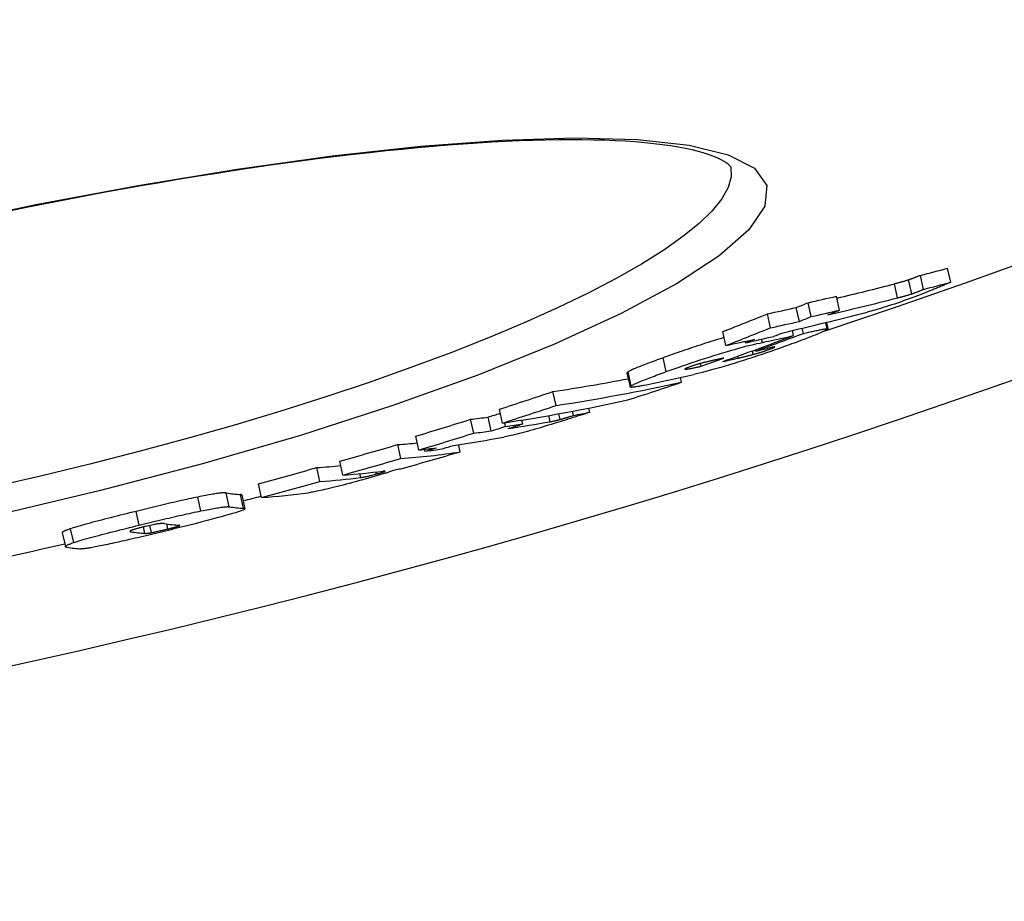
# Model space of a CAD drawing. Extents: x 112280 to 137735, y -2177 to 16835.
# Drawn here: x 120578 to 120648, y 4346 to 4408 of the extents above; entities that cross this region are included whole.
import ezdxf

# ---------------------------------------------------------------- set-up
doc = ezdxf.new("R2010")
doc.units = 0
doc.header["$LTSCALE"] = 2.5
doc.layers.add('VIDITELNÁ__ISO_', color=7, linetype='CONTINUOUS')
doc.layers.add('VIDITELNÁ_TENKÁ__ISO_', color=7, linetype='CONTINUOUS')

msp = doc.modelspace()

# ---------------------------------------------------------------- linework, layer by layer
at = {"layer": 'VIDITELNÁ__ISO_'}
for p, q in [((120644.134, 4389.292), (120643.916, 4390.277)), ((120642.21, 4388.784), (120641.991, 4389.769)), ((120634.272, 4386.858), (120634.054, 4387.842)), ((120636.283, 4387.32), (120636.065, 4388.304)), ((120633.437, 4386.52), (120633.218, 4387.504)), ((120631.391, 4386.068), (120631.173, 4387.052)), ((120635.342, 4386.454), (120635.445, 4385.989)), ((120628.23, 4384.814), (120628.012, 4385.797)), ((120633.026, 4385.515), (120632.945, 4385.878)), ((120633.724, 4385.672), (120633.642, 4386.043)), ((120629.616, 4385.006), (120629.592, 4385.112)), ((120630.323, 4384.419), (120630.303, 4384.51)), ((120626.481, 4383.346), (120626.437, 4383.545)), ((120621.245, 4382.87), (120621.462, 4381.888)), ((120625.096, 4382.224), (120625.022, 4382.557)), ((120616.229, 4380.578), (120616.012, 4381.559)), ((120612.443, 4379.335), (120612.226, 4380.315)), ((120617.452, 4379.875), (120617.386, 4380.172)), ((120618.616, 4380.101), (120618.551, 4380.397)), ((120610.406, 4378.621), (120610.189, 4379.601)), ((120611.638, 4378.779), (120611.421, 4379.759)), ((120613.872, 4379.271), (120613.81, 4379.548)), ((120612.662, 4379.099), (120612.604, 4379.359)), ((120606.536, 4377.432), (120606.319, 4378.412)), ((120605.259, 4376.835), (120605.042, 4377.814)), ((120606.96, 4377.345), (120606.93, 4377.481)), ((120609.448, 4377.303), (120609.336, 4377.812)), ((120599.536, 4375.209), (120599.319, 4376.187)), ((120601.156, 4375.662), (120600.939, 4376.641)), ((120595.401, 4374.075), (120595.184, 4375.053)), ((120594.014, 4374.254), (120594.231, 4373.276)), ((120581.314, 4371.581), (120581.531, 4370.603))]:
    msp.add_line(p, q, dxfattribs=at)
at = {"layer": 'VIDITELNÁ__ISO_', "flags": 128}
for points in [[(120628.585, 4397.447), (120628.575, 4397.46), (120628.541, 4397.498), (120628.481, 4397.557), (120628.391, 4397.634), (120628.268, 4397.726), (120628.11, 4397.83), (120627.912, 4397.943), (120627.673, 4398.061), (120627.388, 4398.182), (120627.061, 4398.301), (120626.695, 4398.417), (120626.291, 4398.528), (120625.85, 4398.635), (120625.374, 4398.737), (120624.863, 4398.833), (120624.319, 4398.923), (120623.743, 4399.005), (120623.135, 4399.08), (120622.496, 4399.146), (120621.829, 4399.204), (120621.133, 4399.251), (120620.409, 4399.29), (120619.655, 4399.319), (120618.872, 4399.34), (120618.062, 4399.352), (120617.224, 4399.354), (120616.361, 4399.348), (120615.472, 4399.333), (120614.56, 4399.308), (120613.623, 4399.275), (120612.664, 4399.232), (120611.684, 4399.181), (120610.682, 4399.12), (120609.658, 4399.05), (120608.611, 4398.971), (120607.542, 4398.883), (120606.452, 4398.786), (120605.342, 4398.68), (120604.214, 4398.565), (120603.068, 4398.442), (120601.905, 4398.31), (120600.726, 4398.17), (120599.532, 4398.022), (120598.325, 4397.865), (120597.105, 4397.7), (120595.873, 4397.528), (120594.627, 4397.347), (120593.367, 4397.158), (120592.094, 4396.961), (120590.809, 4396.755), (120589.513, 4396.543), (120588.208, 4396.323), (120586.894, 4396.095), (120585.573, 4395.861), (120584.245, 4395.62), (120582.913, 4395.372), (120581.577, 4395.117), (120580.239, 4394.857), (120578.899, 4394.591), (120577.556, 4394.318)], [(120641.161, 4389.45), (120641.111, 4389.434), (120641.063, 4389.418), (120641.016, 4389.404), (120640.971, 4389.39), (120640.927, 4389.377), (120640.883, 4389.364), (120640.84, 4389.351), (120640.798, 4389.339), (120640.758, 4389.328), (120640.719, 4389.317), (120640.68, 4389.306), (120640.641, 4389.295), (120640.601, 4389.285), (120640.561, 4389.274), (120640.521, 4389.263), (120640.48, 4389.252), (120640.44, 4389.241), (120640.399, 4389.231), (120640.359, 4389.22), (120640.318, 4389.209), (120640.278, 4389.199), (120640.238, 4389.189), (120640.198, 4389.179), (120640.158, 4389.168)], [(120641.991, 4389.769), (120641.937, 4389.748), (120641.885, 4389.727), (120641.835, 4389.707), (120641.787, 4389.688), (120641.741, 4389.67), (120641.698, 4389.653), (120641.656, 4389.636), (120641.616, 4389.621), (120641.578, 4389.606), (120641.541, 4389.592), (120641.506, 4389.578), (120641.473, 4389.565), (120641.441, 4389.553), (120641.41, 4389.541), (120641.381, 4389.53), (120641.352, 4389.52), (120641.325, 4389.509), (120641.299, 4389.5), (120641.273, 4389.49), (120641.249, 4389.481), (120641.225, 4389.473), (120641.203, 4389.465), (120641.181, 4389.457), (120641.161, 4389.45)], [(120644.134, 4389.292), (120644.111, 4389.28), (120644.082, 4389.266), (120644.047, 4389.25), (120644.008, 4389.232), (120643.964, 4389.212), (120643.915, 4389.191), (120643.862, 4389.168), (120643.806, 4389.144), (120643.746, 4389.118), (120643.683, 4389.092), (120643.618, 4389.064), (120643.55, 4389.036), (120643.48, 4389.006), (120643.407, 4388.977), (120643.334, 4388.946), (120643.259, 4388.915), (120643.183, 4388.884), (120643.107, 4388.853), (120643.03, 4388.822), (120642.954, 4388.791), (120642.878, 4388.76), (120642.803, 4388.729), (120642.73, 4388.7), (120642.657, 4388.67)], [(120642.657, 4388.67), (120642.493, 4388.605), (120642.323, 4388.537), (120642.148, 4388.469), (120641.968, 4388.399), (120641.784, 4388.328), (120641.593, 4388.257), (120641.397, 4388.184), (120641.196, 4388.11), (120640.991, 4388.037), (120640.784, 4387.964), (120640.575, 4387.891), (120640.364, 4387.819), (120640.153, 4387.749), (120639.948, 4387.682), (120639.747, 4387.617), (120639.551, 4387.556), (120639.36, 4387.498), (120639.177, 4387.443), (120639.001, 4387.391), (120638.832, 4387.343), (120638.671, 4387.298), (120638.516, 4387.255), (120638.367, 4387.216), (120638.225, 4387.179)], [(120641.379, 4388.466), (120641.399, 4388.472), (120641.42, 4388.48), (120641.442, 4388.487), (120641.465, 4388.496), (120641.489, 4388.504), (120641.514, 4388.514), (120641.54, 4388.523), (120641.567, 4388.533), (120641.595, 4388.544), (120641.625, 4388.555), (120641.655, 4388.567), (120641.687, 4388.579), (120641.72, 4388.592), (120641.755, 4388.605), (120641.792, 4388.619), (120641.83, 4388.634), (120641.87, 4388.65), (120641.912, 4388.666), (120641.956, 4388.684), (120642.002, 4388.702), (120642.05, 4388.721), (120642.101, 4388.741), (120642.154, 4388.762), (120642.21, 4388.784)], [(120640.377, 4388.184), (120640.416, 4388.194), (120640.456, 4388.204), (120640.496, 4388.214), (120640.537, 4388.225), (120640.577, 4388.235), (120640.618, 4388.246), (120640.658, 4388.257), (120640.699, 4388.267), (120640.739, 4388.278), (120640.779, 4388.289), (120640.819, 4388.3), (120640.859, 4388.311), (120640.899, 4388.322), (120640.938, 4388.332), (120640.976, 4388.343), (120641.016, 4388.355), (120641.058, 4388.367), (120641.101, 4388.379), (120641.145, 4388.392), (120641.189, 4388.405), (120641.234, 4388.419), (120641.281, 4388.434), (120641.329, 4388.449), (120641.379, 4388.466)], [(120635.411, 4386.005), (120635.435, 4386), (120635.445, 4385.99), (120635.441, 4385.975), (120635.423, 4385.956), (120635.391, 4385.932), (120635.345, 4385.904), (120635.285, 4385.872), (120635.212, 4385.836), (120635.127, 4385.796), (120635.03, 4385.752), (120634.921, 4385.705), (120634.803, 4385.655), (120634.676, 4385.603), (120634.541, 4385.549), (120634.399, 4385.492), (120634.25, 4385.434), (120634.095, 4385.374), (120633.935, 4385.313), (120633.769, 4385.25), (120633.598, 4385.187), (120633.424, 4385.122), (120633.247, 4385.056), (120633.066, 4384.99), (120632.884, 4384.924)], [(120633.724, 4385.672), (120633.816, 4385.693), (120633.908, 4385.714), (120634.001, 4385.735), (120634.093, 4385.756), (120634.185, 4385.776), (120634.276, 4385.796), (120634.366, 4385.816), (120634.454, 4385.835), (120634.54, 4385.854), (120634.625, 4385.872), (120634.706, 4385.889), (120634.785, 4385.906), (120634.861, 4385.921), (120634.934, 4385.936), (120635.003, 4385.949), (120635.069, 4385.961), (120635.13, 4385.972), (120635.188, 4385.982), (120635.24, 4385.99), (120635.286, 4385.997), (120635.327, 4386.002), (120635.362, 4386.005), (120635.39, 4386.006), (120635.411, 4386.005)], [(120628.105, 4385.377), (120627.924, 4385.323), (120627.739, 4385.268), (120627.551, 4385.211), (120627.362, 4385.153), (120627.174, 4385.094), (120626.985, 4385.034), (120626.797, 4384.974), (120626.609, 4384.914), (120626.421, 4384.853), (120626.233, 4384.791), (120626.047, 4384.729), (120625.863, 4384.668), (120625.68, 4384.606), (120625.499, 4384.545), (120625.321, 4384.484), (120625.145, 4384.423), (120624.971, 4384.363), (120624.799, 4384.303), (120624.629, 4384.243), (120624.46, 4384.184), (120624.294, 4384.125), (120624.13, 4384.067), (120623.968, 4384.009), (120623.808, 4383.951)], [(120624.026, 4382.969), (120624.302, 4383.068), (120624.586, 4383.169), (120624.875, 4383.271), (120625.17, 4383.374), (120625.47, 4383.478), (120625.778, 4383.583), (120626.091, 4383.689), (120626.41, 4383.795), (120626.733, 4383.901), (120627.057, 4384.005), (120627.382, 4384.108), (120627.707, 4384.209), (120628.03, 4384.307), (120628.344, 4384.4), (120628.647, 4384.488), (120628.94, 4384.57), (120629.222, 4384.647), (120629.492, 4384.719), (120629.746, 4384.784), (120629.986, 4384.844), (120630.213, 4384.898), (120630.427, 4384.948), (120630.629, 4384.993), (120630.818, 4385.034)], [(120632.884, 4384.924), (120632.603, 4384.823), (120632.315, 4384.72), (120632.021, 4384.615), (120631.722, 4384.51), (120631.417, 4384.404), (120631.105, 4384.297), (120630.787, 4384.189), (120630.463, 4384.08), (120630.135, 4383.972), (120629.806, 4383.864), (120629.475, 4383.758), (120629.145, 4383.654), (120628.816, 4383.551), (120628.496, 4383.454), (120628.186, 4383.361), (120627.887, 4383.274), (120627.599, 4383.192), (120627.325, 4383.115), (120627.065, 4383.045), (120626.82, 4382.98), (120626.59, 4382.921), (120626.372, 4382.867), (120626.167, 4382.817), (120625.975, 4382.773)], [(120630.167, 4384.184), (120630.208, 4384.195), (120630.25, 4384.207), (120630.293, 4384.219), (120630.337, 4384.231), (120630.383, 4384.244), (120630.429, 4384.257), (120630.477, 4384.271), (120630.525, 4384.286), (120630.574, 4384.3), (120630.624, 4384.316), (120630.675, 4384.331), (120630.727, 4384.348), (120630.78, 4384.364), (120630.832, 4384.381), (120630.884, 4384.398), (120630.936, 4384.415), (120630.988, 4384.432), (120631.039, 4384.449), (120631.089, 4384.466), (120631.139, 4384.483), (120631.187, 4384.5), (120631.234, 4384.517), (120631.28, 4384.533), (120631.324, 4384.549)], [(120631.324, 4384.549), (120631.387, 4384.572), (120631.447, 4384.594), (120631.502, 4384.615), (120631.552, 4384.635), (120631.596, 4384.653), (120631.634, 4384.669), (120631.664, 4384.683), (120631.686, 4384.695), (120631.701, 4384.704), (120631.708, 4384.711), (120631.709, 4384.715), (120631.703, 4384.718), (120631.691, 4384.719), (120631.675, 4384.718), (120631.654, 4384.716), (120631.629, 4384.712), (120631.601, 4384.708), (120631.569, 4384.702), (120631.535, 4384.695), (120631.498, 4384.687), (120631.459, 4384.679), (120631.418, 4384.67), (120631.376, 4384.661), (120631.333, 4384.651)], [(120623.808, 4383.951), (120623.664, 4383.899), (120623.521, 4383.847), (120623.379, 4383.796), (120623.239, 4383.744), (120623.102, 4383.694), (120622.967, 4383.644), (120622.835, 4383.594), (120622.706, 4383.546), (120622.581, 4383.498), (120622.459, 4383.451), (120622.341, 4383.405), (120622.228, 4383.361), (120622.119, 4383.317), (120622.016, 4383.275), (120621.917, 4383.235), (120621.824, 4383.196), (120621.737, 4383.158), (120621.656, 4383.122), (120621.582, 4383.088), (120621.514, 4383.056), (120621.454, 4383.026), (120621.401, 4382.998), (120621.356, 4382.972), (120621.318, 4382.948)], [(120626.88, 4383.659), (120626.84, 4383.65), (120626.798, 4383.639), (120626.756, 4383.629), (120626.712, 4383.618), (120626.667, 4383.606), (120626.621, 4383.594), (120626.574, 4383.582), (120626.527, 4383.569), (120626.478, 4383.556), (120626.428, 4383.542), (120626.376, 4383.528), (120626.323, 4383.513), (120626.27, 4383.497), (120626.215, 4383.481), (120626.16, 4383.464), (120626.104, 4383.447), (120626.049, 4383.43), (120625.993, 4383.412), (120625.937, 4383.394), (120625.883, 4383.376), (120625.83, 4383.358), (120625.778, 4383.341), (120625.729, 4383.323), (120625.681, 4383.306)], [(120628.091, 4383.927), (120628.046, 4383.917), (120628, 4383.908), (120627.953, 4383.898), (120627.906, 4383.888), (120627.859, 4383.877), (120627.811, 4383.867), (120627.763, 4383.857), (120627.715, 4383.846), (120627.666, 4383.836), (120627.618, 4383.825), (120627.569, 4383.815), (120627.521, 4383.804), (120627.473, 4383.794), (120627.425, 4383.783), (120627.377, 4383.773), (120627.325, 4383.761), (120627.271, 4383.749), (120627.214, 4383.737), (120627.157, 4383.724), (120627.099, 4383.711), (120627.041, 4383.697), (120626.985, 4383.684), (120626.931, 4383.672), (120626.88, 4383.659)], [(120629.098, 4383.924), (120629.138, 4383.933), (120629.179, 4383.943), (120629.221, 4383.953), (120629.264, 4383.962), (120629.307, 4383.972), (120629.351, 4383.983), (120629.395, 4383.993), (120629.439, 4384.003), (120629.484, 4384.014), (120629.529, 4384.024), (120629.573, 4384.035), (120629.618, 4384.046), (120629.662, 4384.056), (120629.706, 4384.067), (120629.75, 4384.078), (120629.796, 4384.089), (120629.842, 4384.1), (120629.889, 4384.112), (120629.937, 4384.124), (120629.984, 4384.136), (120630.031, 4384.148), (120630.077, 4384.16), (120630.123, 4384.172), (120630.167, 4384.184)], [(120621.318, 4382.948), (120621.311, 4382.944), (120621.305, 4382.94), (120621.299, 4382.936), (120621.294, 4382.932), (120621.289, 4382.928), (120621.284, 4382.924), (120621.279, 4382.92), (120621.275, 4382.916), (120621.27, 4382.913), (120621.267, 4382.909), (120621.263, 4382.906), (120621.26, 4382.903), (120621.257, 4382.899), (120621.255, 4382.896), (120621.252, 4382.893), (120621.25, 4382.89), (120621.248, 4382.887), (120621.247, 4382.885), (120621.246, 4382.882), (120621.245, 4382.879), (120621.245, 4382.877), (120621.244, 4382.874), (120621.244, 4382.872), (120621.245, 4382.87)], [(120621.535, 4381.967), (120621.573, 4381.991), (120621.619, 4382.016), (120621.672, 4382.044), (120621.732, 4382.074), (120621.799, 4382.107), (120621.874, 4382.141), (120621.955, 4382.177), (120622.042, 4382.214), (120622.135, 4382.253), (120622.233, 4382.294), (120622.337, 4382.336), (120622.446, 4382.379), (120622.559, 4382.424), (120622.677, 4382.469), (120622.798, 4382.516), (120622.924, 4382.564), (120623.053, 4382.613), (120623.185, 4382.662), (120623.32, 4382.712), (120623.457, 4382.763), (120623.597, 4382.814), (120623.738, 4382.865), (120623.882, 4382.917), (120624.026, 4382.969)], [(120625.681, 4383.306), (120625.634, 4383.289), (120625.589, 4383.272), (120625.547, 4383.256), (120625.507, 4383.241), (120625.471, 4383.226), (120625.439, 4383.213), (120625.411, 4383.201), (120625.387, 4383.189), (120625.368, 4383.179), (120625.352, 4383.171), (120625.341, 4383.163), (120625.333, 4383.156), (120625.329, 4383.151), (120625.328, 4383.147), (120625.331, 4383.143), (120625.336, 4383.141), (120625.344, 4383.139), (120625.354, 4383.138), (120625.366, 4383.138), (120625.38, 4383.138), (120625.396, 4383.139), (120625.413, 4383.14), (120625.432, 4383.142), (120625.452, 4383.145)], [(120625.452, 4383.145), (120625.478, 4383.148), (120625.507, 4383.153), (120625.54, 4383.158), (120625.575, 4383.164), (120625.612, 4383.17), (120625.651, 4383.177), (120625.692, 4383.185), (120625.734, 4383.193), (120625.778, 4383.201), (120625.821, 4383.21), (120625.865, 4383.218), (120625.909, 4383.227), (120625.954, 4383.236), (120626.001, 4383.246), (120626.048, 4383.255), (120626.095, 4383.265), (120626.144, 4383.275), (120626.192, 4383.285), (120626.241, 4383.295), (120626.29, 4383.306), (120626.338, 4383.316), (120626.386, 4383.326), (120626.434, 4383.336), (120626.481, 4383.346)], [(120622.501, 4382.01), (120622.411, 4381.991), (120622.323, 4381.974), (120622.237, 4381.957), (120622.155, 4381.941), (120622.076, 4381.927), (120622.001, 4381.913), (120621.929, 4381.901), (120621.862, 4381.891), (120621.799, 4381.882), (120621.74, 4381.874), (120621.687, 4381.868), (120621.638, 4381.864), (120621.595, 4381.862), (120621.557, 4381.861), (120621.526, 4381.862), (120621.5, 4381.866), (120621.481, 4381.871), (120621.468, 4381.879), (120621.462, 4381.888), (120621.463, 4381.9), (120621.471, 4381.913), (120621.485, 4381.929), (120621.507, 4381.947), (120621.535, 4381.967)], [(120616.708, 4379.492), (120616.508, 4379.429), (120616.304, 4379.367), (120616.098, 4379.303), (120615.889, 4379.24), (120615.679, 4379.177), (120615.466, 4379.113), (120615.251, 4379.05), (120615.036, 4378.987), (120614.823, 4378.925), (120614.613, 4378.865), (120614.407, 4378.807), (120614.205, 4378.751), (120614.01, 4378.698), (120613.825, 4378.649), (120613.651, 4378.604), (120613.487, 4378.562), (120613.333, 4378.523), (120613.191, 4378.489), (120613.06, 4378.458), (120612.939, 4378.431), (120612.827, 4378.406), (120612.724, 4378.385), (120612.63, 4378.366), (120612.543, 4378.349)], [(120615.808, 4379.434), (120615.832, 4379.438), (120615.856, 4379.443), (120615.881, 4379.447), (120615.905, 4379.452), (120615.931, 4379.457), (120615.956, 4379.461), (120615.982, 4379.466), (120616.008, 4379.472), (120616.034, 4379.477), (120616.06, 4379.482), (120616.087, 4379.488), (120616.113, 4379.493), (120616.14, 4379.499), (120616.167, 4379.505), (120616.194, 4379.511), (120616.223, 4379.517), (120616.253, 4379.524), (120616.285, 4379.531), (120616.318, 4379.539), (120616.352, 4379.548), (120616.389, 4379.557), (120616.428, 4379.566), (120616.469, 4379.577), (120616.515, 4379.59)], [(120616.515, 4379.59), (120616.534, 4379.595), (120616.554, 4379.601), (120616.577, 4379.607), (120616.601, 4379.614), (120616.626, 4379.622), (120616.652, 4379.629), (120616.68, 4379.638), (120616.71, 4379.647), (120616.741, 4379.656), (120616.773, 4379.666), (120616.807, 4379.676), (120616.843, 4379.687), (120616.881, 4379.698), (120616.921, 4379.71), (120616.963, 4379.723), (120617.007, 4379.737), (120617.053, 4379.751), (120617.102, 4379.766), (120617.153, 4379.782), (120617.207, 4379.798), (120617.263, 4379.816), (120617.323, 4379.835), (120617.386, 4379.854), (120617.452, 4379.875)], [(120618.616, 4380.101), (120618.577, 4380.088), (120618.532, 4380.072), (120618.481, 4380.055), (120618.425, 4380.037), (120618.363, 4380.016), (120618.296, 4379.994), (120618.225, 4379.971), (120618.15, 4379.947), (120618.072, 4379.922), (120617.99, 4379.896), (120617.906, 4379.869), (120617.819, 4379.841), (120617.73, 4379.813), (120617.638, 4379.784), (120617.546, 4379.754), (120617.452, 4379.725), (120617.357, 4379.695), (120617.262, 4379.665), (120617.167, 4379.635), (120617.073, 4379.606), (120616.98, 4379.576), (120616.887, 4379.548), (120616.797, 4379.519), (120616.708, 4379.492)], [(120602.465, 4375.305), (120602.255, 4375.247), (120602.043, 4375.189), (120601.828, 4375.131), (120601.612, 4375.073), (120601.397, 4375.016), (120601.182, 4374.959), (120600.97, 4374.904), (120600.764, 4374.852), (120600.566, 4374.802), (120600.376, 4374.755), (120600.194, 4374.71), (120600.023, 4374.67), (120599.864, 4374.632), (120599.717, 4374.599), (120599.58, 4374.569), (120599.454, 4374.541), (120599.336, 4374.516), (120599.225, 4374.494), (120599.123, 4374.474), (120599.028, 4374.457), (120598.939, 4374.441), (120598.858, 4374.428), (120598.783, 4374.416), (120598.714, 4374.407)], [(120602.424, 4375.488), (120602.445, 4375.491), (120602.467, 4375.494), (120602.491, 4375.498), (120602.516, 4375.501), (120602.542, 4375.505), (120602.569, 4375.51), (120602.598, 4375.515), (120602.629, 4375.52), (120602.661, 4375.526), (120602.696, 4375.533), (120602.734, 4375.541), (120602.775, 4375.549), (120602.819, 4375.559), (120602.866, 4375.569), (120602.916, 4375.58), (120602.971, 4375.593), (120603.031, 4375.607), (120603.095, 4375.623), (120603.162, 4375.64), (120603.233, 4375.658), (120603.306, 4375.678), (120603.381, 4375.698), (120603.454, 4375.718), (120603.527, 4375.738)], [(120604.165, 4375.805), (120604.114, 4375.788), (120604.062, 4375.772), (120604.008, 4375.755), (120603.952, 4375.737), (120603.894, 4375.719), (120603.834, 4375.701), (120603.772, 4375.682), (120603.708, 4375.662), (120603.642, 4375.643), (120603.574, 4375.622), (120603.505, 4375.602), (120603.433, 4375.581), (120603.359, 4375.559), (120603.284, 4375.537), (120603.208, 4375.515), (120603.13, 4375.493), (120603.052, 4375.47), (120602.971, 4375.447), (120602.89, 4375.424), (120602.807, 4375.401), (120602.724, 4375.377), (120602.639, 4375.353), (120602.553, 4375.33), (120602.465, 4375.305)], [(120603.527, 4375.738), (120603.608, 4375.761), (120603.687, 4375.783), (120603.762, 4375.805), (120603.832, 4375.826), (120603.895, 4375.845), (120603.952, 4375.863), (120604.002, 4375.879), (120604.043, 4375.893), (120604.076, 4375.905), (120604.102, 4375.916), (120604.122, 4375.924), (120604.135, 4375.931), (120604.143, 4375.937), (120604.146, 4375.941), (120604.145, 4375.944), (120604.141, 4375.946), (120604.133, 4375.948), (120604.122, 4375.948), (120604.108, 4375.948), (120604.092, 4375.947), (120604.073, 4375.946), (120604.053, 4375.944), (120604.031, 4375.941), (120604.008, 4375.939)], [(120590.905, 4374.108), (120590.749, 4374.076), (120590.589, 4374.042), (120590.426, 4374.007), (120590.258, 4373.971), (120590.087, 4373.934), (120589.912, 4373.896), (120589.735, 4373.856), (120589.555, 4373.816), (120589.373, 4373.775), (120589.189, 4373.733), (120589.003, 4373.69), (120588.816, 4373.647), (120588.628, 4373.603), (120588.438, 4373.559), (120588.248, 4373.514), (120588.057, 4373.468), (120587.866, 4373.423), (120587.674, 4373.377), (120587.483, 4373.331), (120587.291, 4373.284), (120587.1, 4373.238), (120586.909, 4373.191), (120586.718, 4373.145), (120586.529, 4373.098)], [(120592.904, 4374.399), (120592.879, 4374.402), (120592.85, 4374.404), (120592.817, 4374.406), (120592.78, 4374.406), (120592.738, 4374.404), (120592.691, 4374.402), (120592.639, 4374.399), (120592.582, 4374.394), (120592.52, 4374.387), (120592.452, 4374.38), (120592.379, 4374.371), (120592.3, 4374.36), (120592.215, 4374.348), (120592.124, 4374.334), (120592.027, 4374.318), (120591.925, 4374.301), (120591.817, 4374.283), (120591.702, 4374.262), (120591.582, 4374.24), (120591.456, 4374.217), (120591.326, 4374.192), (120591.19, 4374.165), (120591.05, 4374.137), (120590.905, 4374.108)], [(120594.014, 4374.254), (120594.014, 4374.256), (120594.013, 4374.257), (120594.012, 4374.259), (120594.01, 4374.261), (120594.008, 4374.263), (120594.006, 4374.264), (120594.004, 4374.266), (120594.001, 4374.267), (120593.998, 4374.269), (120593.995, 4374.27), (120593.991, 4374.271), (120593.987, 4374.272), (120593.983, 4374.273), (120593.979, 4374.275), (120593.974, 4374.276), (120593.969, 4374.276), (120593.964, 4374.277), (120593.958, 4374.278), (120593.953, 4374.279), (120593.947, 4374.28), (120593.94, 4374.28), (120593.934, 4374.281), (120593.927, 4374.282), (120593.92, 4374.282)], [(120594.137, 4373.305), (120594.184, 4373.299), (120594.216, 4373.291), (120594.23, 4373.278), (120594.227, 4373.262), (120594.204, 4373.24), (120594.159, 4373.215), (120594.092, 4373.183), (120594.001, 4373.147), (120593.884, 4373.105), (120593.739, 4373.056), (120593.565, 4373.001), (120593.36, 4372.939), (120593.123, 4372.869), (120592.858, 4372.794), (120592.568, 4372.713), (120592.253, 4372.627), (120591.915, 4372.537), (120591.558, 4372.443), (120591.187, 4372.347), (120590.806, 4372.249), (120590.416, 4372.149), (120590.019, 4372.05), (120589.617, 4371.949), (120589.213, 4371.85)], [(120591.121, 4373.13), (120591.267, 4373.159), (120591.407, 4373.187), (120591.543, 4373.214), (120591.673, 4373.239), (120591.799, 4373.262), (120591.919, 4373.284), (120592.033, 4373.305), (120592.142, 4373.323), (120592.244, 4373.34), (120592.341, 4373.356), (120592.432, 4373.37), (120592.517, 4373.382), (120592.596, 4373.393), (120592.669, 4373.402), (120592.737, 4373.41), (120592.799, 4373.416), (120592.856, 4373.421), (120592.908, 4373.424), (120592.955, 4373.427), (120592.997, 4373.428), (120593.034, 4373.428), (120593.067, 4373.427), (120593.096, 4373.424), (120593.121, 4373.421)], [(120586.529, 4373.098), (120586.302, 4373.042), (120586.074, 4372.986), (120585.847, 4372.93), (120585.621, 4372.874), (120585.396, 4372.817), (120585.172, 4372.761), (120584.951, 4372.706), (120584.732, 4372.65), (120584.515, 4372.595), (120584.301, 4372.54), (120584.089, 4372.485), (120583.881, 4372.431), (120583.678, 4372.377), (120583.479, 4372.325), (120583.285, 4372.273), (120583.098, 4372.222), (120582.918, 4372.172), (120582.745, 4372.124), (120582.58, 4372.077), (120582.424, 4372.031), (120582.279, 4371.988), (120582.144, 4371.947), (120582.02, 4371.908), (120581.906, 4371.871)], [(120586.746, 4372.12), (120586.935, 4372.167), (120587.126, 4372.213), (120587.316, 4372.26), (120587.508, 4372.306), (120587.699, 4372.353), (120587.891, 4372.399), (120588.083, 4372.445), (120588.274, 4372.49), (120588.465, 4372.536), (120588.655, 4372.581), (120588.845, 4372.625), (120589.033, 4372.669), (120589.22, 4372.712), (120589.406, 4372.755), (120589.59, 4372.797), (120589.772, 4372.838), (120589.952, 4372.878), (120590.129, 4372.918), (120590.304, 4372.956), (120590.475, 4372.993), (120590.643, 4373.029), (120590.806, 4373.064), (120590.966, 4373.097), (120591.121, 4373.13)], [(120581.906, 4371.871), (120581.848, 4371.851), (120581.794, 4371.833), (120581.743, 4371.815), (120581.696, 4371.798), (120581.652, 4371.781), (120581.611, 4371.766), (120581.574, 4371.751), (120581.539, 4371.736), (120581.508, 4371.722), (120581.479, 4371.709), (120581.453, 4371.697), (120581.429, 4371.685), (120581.408, 4371.674), (120581.389, 4371.663), (120581.373, 4371.653), (120581.359, 4371.643), (120581.347, 4371.634), (120581.337, 4371.625), (120581.328, 4371.616), (120581.322, 4371.608), (120581.318, 4371.601), (120581.315, 4371.594), (120581.314, 4371.587), (120581.314, 4371.581)], [(120582.122, 4370.893), (120582.236, 4370.93), (120582.361, 4370.969), (120582.496, 4371.01), (120582.641, 4371.054), (120582.797, 4371.099), (120582.962, 4371.146), (120583.135, 4371.194), (120583.315, 4371.244), (120583.502, 4371.295), (120583.695, 4371.347), (120583.895, 4371.4), (120584.098, 4371.453), (120584.306, 4371.507), (120584.518, 4371.562), (120584.732, 4371.617), (120584.949, 4371.672), (120585.168, 4371.728), (120585.389, 4371.783), (120585.613, 4371.839), (120585.838, 4371.896), (120586.064, 4371.952), (120586.291, 4372.008), (120586.518, 4372.064), (120586.746, 4372.12)], [(120589.213, 4371.85), (120589.017, 4371.801), (120588.82, 4371.753), (120588.622, 4371.705), (120588.424, 4371.656), (120588.225, 4371.608), (120588.027, 4371.56), (120587.828, 4371.513), (120587.63, 4371.465), (120587.432, 4371.418), (120587.235, 4371.372), (120587.038, 4371.325), (120586.843, 4371.28), (120586.649, 4371.234), (120586.457, 4371.19), (120586.267, 4371.146), (120586.078, 4371.103), (120585.892, 4371.061), (120585.709, 4371.019), (120585.529, 4370.979), (120585.351, 4370.939), (120585.179, 4370.901), (120585.01, 4370.864), (120584.846, 4370.829), (120584.685, 4370.795)], [(120587.194, 4372.028), (120587.148, 4372.016), (120587.101, 4372.005), (120587.054, 4371.993), (120587.008, 4371.982), (120586.962, 4371.97), (120586.916, 4371.958), (120586.871, 4371.947), (120586.826, 4371.935), (120586.782, 4371.924), (120586.738, 4371.913), (120586.695, 4371.902), (120586.653, 4371.89), (120586.612, 4371.879), (120586.572, 4371.868), (120586.533, 4371.858), (120586.496, 4371.848), (120586.461, 4371.837), (120586.427, 4371.828), (120586.394, 4371.818), (120586.364, 4371.809), (120586.335, 4371.8), (120586.309, 4371.792), (120586.285, 4371.784), (120586.262, 4371.777)], [(120588.519, 4372.232), (120588.504, 4372.234), (120588.487, 4372.236), (120588.468, 4372.237), (120588.448, 4372.238), (120588.426, 4372.239), (120588.401, 4372.239), (120588.375, 4372.239), (120588.346, 4372.238), (120588.315, 4372.236), (120588.281, 4372.234), (120588.243, 4372.23), (120588.201, 4372.226), (120588.154, 4372.221), (120588.102, 4372.214), (120588.044, 4372.205), (120587.981, 4372.195), (120587.91, 4372.183), (120587.83, 4372.169), (120587.741, 4372.151), (120587.644, 4372.131), (120587.538, 4372.108), (120587.426, 4372.083), (120587.311, 4372.056), (120587.194, 4372.028)], [(120587.628, 4371.591), (120587.659, 4371.597), (120587.691, 4371.603), (120587.726, 4371.61), (120587.763, 4371.618), (120587.802, 4371.626), (120587.844, 4371.634), (120587.887, 4371.644), (120587.932, 4371.653), (120587.978, 4371.664), (120588.026, 4371.674), (120588.076, 4371.686), (120588.128, 4371.697), (120588.18, 4371.709), (120588.233, 4371.722), (120588.286, 4371.734), (120588.341, 4371.747), (120588.395, 4371.76), (120588.45, 4371.773), (120588.505, 4371.786), (120588.561, 4371.8), (120588.616, 4371.813), (120588.671, 4371.827), (120588.727, 4371.84), (120588.781, 4371.854)], [(120588.781, 4371.854), (120588.819, 4371.863), (120588.857, 4371.872), (120588.894, 4371.882), (120588.93, 4371.891), (120588.966, 4371.9), (120589.001, 4371.909), (120589.036, 4371.918), (120589.069, 4371.927), (120589.101, 4371.935), (120589.132, 4371.943), (120589.162, 4371.952), (120589.191, 4371.959), (120589.219, 4371.967), (120589.246, 4371.974), (120589.271, 4371.982), (120589.296, 4371.989), (120589.319, 4371.995), (120589.341, 4372.002), (120589.362, 4372.008), (120589.382, 4372.014), (120589.402, 4372.02), (120589.42, 4372.025), (120589.437, 4372.031), (120589.453, 4372.036)], [(120589.453, 4372.036), (120589.474, 4372.043), (120589.494, 4372.049), (120589.512, 4372.055), (120589.529, 4372.061), (120589.544, 4372.066), (120589.558, 4372.071), (120589.571, 4372.076), (120589.582, 4372.081), (120589.593, 4372.085), (120589.602, 4372.089), (120589.61, 4372.093), (120589.616, 4372.096), (120589.622, 4372.099), (120589.626, 4372.102), (120589.629, 4372.105), (120589.631, 4372.107), (120589.632, 4372.109), (120589.632, 4372.111), (120589.63, 4372.112), (120589.628, 4372.114), (120589.625, 4372.115), (120589.621, 4372.116), (120589.616, 4372.116), (120589.61, 4372.117)], [(120586.262, 4371.777), (120586.229, 4371.765), (120586.2, 4371.754), (120586.176, 4371.745), (120586.155, 4371.736), (120586.139, 4371.728), (120586.125, 4371.72), (120586.114, 4371.714), (120586.105, 4371.707), (120586.099, 4371.702), (120586.094, 4371.697), (120586.091, 4371.692), (120586.09, 4371.687), (120586.09, 4371.683), (120586.091, 4371.679), (120586.093, 4371.676), (120586.097, 4371.672), (120586.102, 4371.669), (120586.107, 4371.666), (120586.114, 4371.664), (120586.121, 4371.661), (120586.129, 4371.659), (120586.138, 4371.657), (120586.147, 4371.655), (120586.156, 4371.654)], [(120587.151, 4371.543), (120587.162, 4371.542), (120587.173, 4371.542), (120587.184, 4371.542), (120587.196, 4371.542), (120587.209, 4371.541), (120587.222, 4371.542), (120587.237, 4371.542), (120587.252, 4371.542), (120587.267, 4371.543), (120587.284, 4371.544), (120587.301, 4371.545), (120587.319, 4371.547), (120587.338, 4371.548), (120587.358, 4371.55), (120587.379, 4371.552), (120587.401, 4371.555), (120587.424, 4371.558), (120587.449, 4371.561), (120587.475, 4371.565), (120587.503, 4371.569), (120587.532, 4371.574), (120587.562, 4371.579), (120587.594, 4371.585), (120587.628, 4371.591)], [(120581.638, 4370.554), (120581.616, 4370.558), (120581.596, 4370.563), (120581.578, 4370.568), (120581.563, 4370.574), (120581.551, 4370.58), (120581.541, 4370.587), (120581.534, 4370.595), (120581.531, 4370.604), (120581.531, 4370.614), (120581.535, 4370.625), (120581.543, 4370.636), (120581.555, 4370.648), (120581.571, 4370.662), (120581.591, 4370.676), (120581.617, 4370.692), (120581.648, 4370.708), (120581.684, 4370.726), (120581.726, 4370.746), (120581.775, 4370.766), (120581.83, 4370.789), (120581.892, 4370.812), (120581.961, 4370.838), (120582.038, 4370.864), (120582.122, 4370.893)], [(120584.685, 4370.795), (120584.537, 4370.763), (120584.394, 4370.733), (120584.256, 4370.705), (120584.123, 4370.677), (120583.995, 4370.652), (120583.872, 4370.627), (120583.756, 4370.605), (120583.646, 4370.584), (120583.541, 4370.564), (120583.443, 4370.546), (120583.35, 4370.53), (120583.264, 4370.515), (120583.184, 4370.502), (120583.11, 4370.49), (120583.041, 4370.48), (120582.978, 4370.471), (120582.921, 4370.464), (120582.868, 4370.458), (120582.821, 4370.453), (120582.779, 4370.449), (120582.741, 4370.447), (120582.708, 4370.445), (120582.679, 4370.445), (120582.654, 4370.446)]]:
    msp.add_lwpolyline(points, dxfattribs=at)
at = {"layer": 'VIDITELNÁ__ISO_'}
for radius, start, end in [(660.5, 186.956766, 353.043234), (595, 187.727036, 352.272964), (595, 187.727036, 352.272964), (587.5, 288.363258, 352.173707), (587.5, 284.180588, 284.308911), (587.5, 281.706978, 282.914729)]:
    msp.add_arc((120450.179, 4943.445), radius, start, end, dxfattribs=at)
for centre, major_axis, ratio, start_param, end_param in [((120493.423, 5015.453), (139.21, -627.936), 0.643086, 0.023271, 0.02808), ((120493.428, 5015.462), (139.43, -628.929), 0.643086, 0.023217, 0.028019), ((120492.848, 5016.406), (139.469, -629.103), 0.636989, 0.009443, 0.019636), ((120438.378, 4982.129), (135.881, -612.912), 0.770873, 0.127466, 0.129319), ((120493.628, 5016.694), (139.461, -629.068), 0.636989, 0.00241, 0.007437), ((120492.853, 5016.415), (139.689, -630.095), 0.636989, 0.007248, 0.019588), ((120492.81, 5016.575), (139.506, -629.272), 0.636989, 6.280335, 6.285436), ((120489.816, 5015.728), (139.803, -630.611), 0.636989, 0.006649, 0.021505), ((120493.633, 5016.703), (139.681, -630.06), 0.636989, 0.002388, 0.007408), ((120440.196, 4982.498), (136.092, -613.876), 0.770873, 0.127703, 0.129552), ((120436.517, 4981.807), (135.891, -612.965), 0.770873, 0.120034, 0.127025), ((120492.815, 5016.583), (139.726, -630.263), 0.636989, 6.280322, 6.285416), ((120438.375, 4982.138), (136.098, -613.898), 0.770873, 0.127263, 0.129113), ((120436.514, 4981.816), (136.109, -613.95), 0.770873, 0.119843, 0.126823), ((120440.167, 4982.587), (136.113, -613.967), 0.770873, 0.119267, 0.120721), ((120441.44, 4971.236), (133.652, -602.863), 0.838584, 0.10638, 0.116657), ((120489.777, 5015.902), (139.842, -630.785), 0.636989, 6.279731, 6.28482), ((120489.156, 5015.705), (139.853, -630.834), 0.636989, 0.001511, 0.006525), ((120438.348, 4982.224), (136.118, -613.987), 0.770873, 0.118829, 0.120284), ((120442.062, 4971.35), (133.649, -602.85), 0.838584, 0.109841, 0.116821), ((120489.992, 5028.952), (142.665, -643.519), 0.544773, 6.277947, 6.284238), ((120486.691, 5028.147), (142.755, -643.925), 0.544773, 0.002503, 0.005386), ((120440.075, 4970.981), (133.655, -602.881), 0.838583, 0.106022, 0.10932), ((120485.117, 5027.828), (142.808, -644.167), 0.544773, 0.000257, 0.003344), ((120479.839, 5038.443), (145.253, -655.192), 0.450642, 6.252659, 6.270495), ((120481.735, 5027.116), (142.914, -644.642), 0.544773, 6.277078, 6.286964), ((120436.472, 4960.589), (131.325, -592.368), 0.892705, 0.085016, 0.092366), ((120479.84, 5038.449), (145.471, -656.178), 0.450642, 6.252695, 6.282457), ((120444.125, 4962.206), (131.619, -593.695), 0.892705, 0.087029, 0.094363), ((120476.112, 5037.634), (145.561, -656.583), 0.450642, 6.252223, 6.281967), ((120436.469, 4960.593), (131.543, -593.35), 0.892705, 0.084879, 0.092217), ((120438.402, 4954.782), (129.981, -586.308), 0.926584, 0.070482, 0.077755), ((120472.308, 5044.783), (147.117, -663.602), 0.376088, 6.246567, 6.251408), ((120439.443, 4954.993), (130.005, -586.412), 0.926584, 0.078053, 0.079687), ((120473.454, 5044.132), (147.12, -663.617), 0.383429, 6.270958, 6.275508), ((120472.309, 5044.788), (147.335, -664.585), 0.376088, 6.246614, 6.251447), ((120439.441, 4954.996), (130.223, -587.392), 0.926584, 0.077926, 0.079849), ((120473.332, 5044.978), (147.307, -664.459), 0.376088, 6.251553, 6.256314), ((120472.328, 5044.696), (147.315, -664.494), 0.376088, 6.256208, 6.26791), ((120440.465, 4955.214), (130.241, -587.491), 0.926584, 0.078227, 0.08015), ((120438.399, 4954.785), (130.199, -587.289), 0.926584, 0.070368, 0.077629), ((120468.49, 5043.852), (147.388, -664.825), 0.376088, 6.255806, 6.269899), ((120442.278, 4948.563), (128.475, -579.513), 0.964186, 0.054392, 0.061846), ((120463.056, 5051.994), (149.231, -673.137), 0.265225, 6.243258, 6.250787), ((120468.471, 5043.94), (147.408, -664.913), 0.376088, 6.246216, 6.251048), ((120439.435, 4955.016), (130.227, -587.413), 0.926584, 0.069154, 0.070667), ((120467.677, 5043.735), (147.416, -664.949), 0.376088, 6.250964, 6.255722), ((120440.459, 4955.235), (130.246, -587.512), 0.926584, 0.069455, 0.070968), ((120442.276, 4948.564), (128.692, -580.492), 0.964186, 0.054303, 0.061744), ((120463.057, 5051.997), (149.448, -674.118), 0.265225, 6.243311, 6.266209), ((120445.753, 4949.32), (128.795, -580.955), 0.964186, 0.055364, 0.0628), ((120442.275, 4948.571), (128.477, -579.522), 0.964186, 0.043961, 0.051452), ((120457.328, 5050.761), (149.317, -673.525), 0.265225, 6.242849, 6.252036), ((120443.977, 5031.161), (146.138, -659.294), 0.442337, 0.048794, 0.051423), ((120458.96, 5051.06), (149.5, -674.349), 0.265225, 6.263509, 6.265908), ((120457.328, 5050.763), (149.534, -674.505), 0.265225, 6.242903, 6.258629), ((120458.947, 5051.118), (149.513, -674.407), 0.265225, 6.243019, 6.258552), ((120442.273, 4948.572), (128.694, -580.5), 0.964187, 0.043889, 0.051368), ((120445.485, 5055.873), (151.062, -681.397), 0.11323, 6.237957, 6.250202), ((120453.201, 5049.853), (149.583, -674.724), 0.265225, 6.242607, 6.260654), ((120445.485, 5055.873), (151.279, -682.375), 0.11323, 6.238021, 6.250249), ((120440.792, 5054.844), (151.312, -682.526), 0.11323, 6.238708, 6.251864), ((120438.429, 5054.324), (151.326, -682.585), 0.11323, 6.238567, 6.250545), ((120433.857, 5053.312), (151.344, -682.667), 0.11323, 6.23899, 6.251229)]:
    msp.add_ellipse(centre, major_axis=major_axis, ratio=ratio, start_param=start_param, end_param=end_param, dxfattribs=at)
at = {"layer": 'VIDITELNÁ_TENKÁ__ISO_'}
for p, q in [((120641.379, 4388.466), (120641.161, 4389.45)), ((120640.377, 4388.184), (120640.158, 4389.168)), ((120635.411, 4386.005), (120635.313, 4386.447)), ((120630.818, 4385.034), (120630.767, 4385.267)), ((120630.167, 4384.184), (120630.111, 4384.439)), ((120631.324, 4384.549), (120631.303, 4384.644)), ((120624.026, 4382.969), (120623.808, 4383.951)), ((120629.098, 4383.924), (120629.068, 4384.06)), ((120621.535, 4381.967), (120621.318, 4382.948)), ((120625.452, 4383.145), (120625.437, 4383.212)), ((120615.808, 4379.434), (120615.712, 4379.867)), ((120616.515, 4379.59), (120616.425, 4379.995)), ((120602.424, 4375.488), (120602.364, 4375.759)), ((120603.527, 4375.738), (120603.496, 4375.877)), ((120591.121, 4373.13), (120590.905, 4374.108)), ((120593.121, 4373.421), (120592.904, 4374.399)), ((120594.137, 4373.305), (120593.92, 4374.282)), ((120586.746, 4372.12), (120586.529, 4373.098)), ((120582.122, 4370.893), (120581.906, 4371.871)), ((120587.151, 4371.543), (120587.052, 4371.993)), ((120587.628, 4371.591), (120587.514, 4372.103)), ((120588.781, 4371.854), (120588.704, 4372.204)), ((120589.453, 4372.036), (120589.433, 4372.127)), ((120586.156, 4371.654), (120586.14, 4371.728))]:
    msp.add_line(p, q, dxfattribs=at)
at = {"layer": 'VIDITELNÁ_TENKÁ__ISO_', "flags": 128}
for points in [[(120572.158, 4393.236), (120579.447, 4394.771), (120586.671, 4396.13), (120593.688, 4397.284), (120600.395, 4398.214), (120606.675, 4398.902), (120612.431, 4399.332), (120617.568, 4399.493), (120621.997, 4399.377), (120625.635, 4398.979), (120628.407, 4398.3), (120630.254, 4397.344), (120631.126, 4396.127), (120630.998, 4394.67), (120629.873, 4393.002), (120627.772, 4391.155), (120624.738, 4389.165), (120620.83, 4387.07), (120616.124, 4384.912), (120610.708, 4382.732), (120604.682, 4380.569), (120598.149, 4378.462), (120591.227, 4376.449), (120584.024, 4374.562), (120576.68, 4372.837)], [(120628.583, 4397.45), (120628.608, 4396.749), (120628.395, 4395.994), (120627.945, 4395.19), (120627.261, 4394.34), (120626.345, 4393.448), (120625.204, 4392.519), (120623.84, 4391.558), (120622.263, 4390.567), (120620.478, 4389.554), (120618.495, 4388.522), (120616.324, 4387.476), (120613.974, 4386.421), (120611.456, 4385.363), (120608.782, 4384.306), (120605.964, 4383.255), (120603.014, 4382.214), (120599.944, 4381.188), (120596.765, 4380.18), (120593.496, 4379.198), (120590.149, 4378.243), (120586.734, 4377.32), (120583.266, 4376.432), (120579.765, 4375.584), (120576.249, 4374.781)]]:
    msp.add_lwpolyline(points, dxfattribs=at)
at = {"layer": 'VIDITELNÁ_TENKÁ__ISO_'}
msp.add_arc((120450.179, 4943.445), 654.967, 187.015832, 352.984168, dxfattribs=at)

doc.saveas('drawing.dxf')
